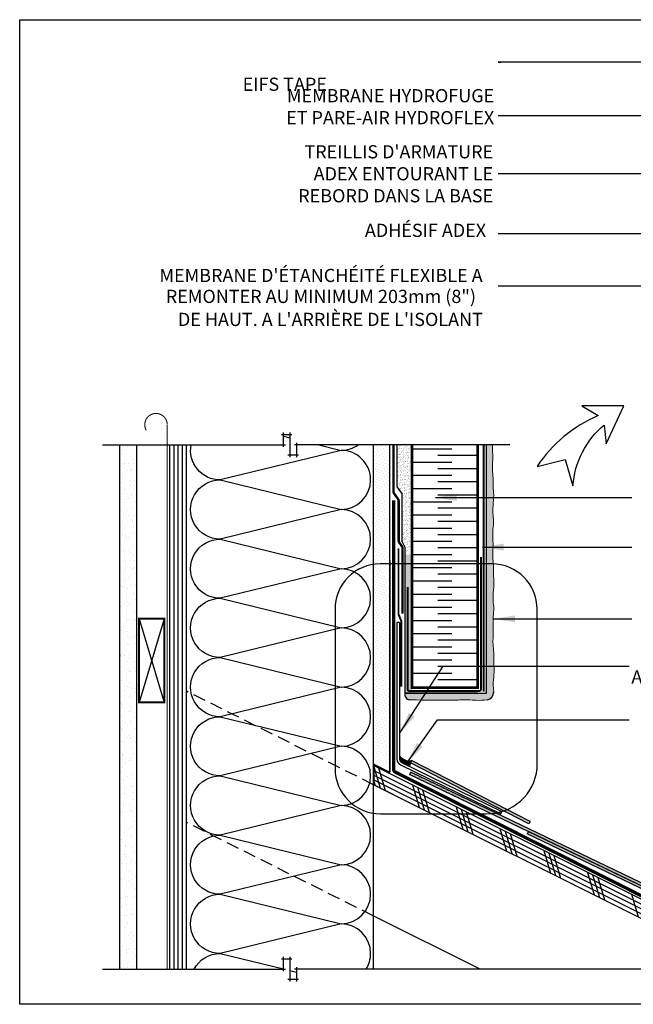
# Model space of a CAD drawing. Units: millimetres. Extents: x -15107 to 17487, y 665 to 33315.
# Drawn here: x 5851 to 6316, y 2004 to 2750 of the extents above; entities that cross this region are included whole.
import ezdxf

# ---------------------------------------------------------------- set-up
doc = ezdxf.new("R2010")
doc.units = ezdxf.units.MM
doc.header["$LTSCALE"] = 50
for name, pattern in [('ACAD_ISO03W100', [30, 12, -18]), ('ACAD_ISO10W100', [18, 12, -3, 0, -3]), ('ACAD_ISO12W100', [21, 12, -3, 0, -3, 0, -3]), ('HIDDEN', [9.524999999999999, 6.35, -3.175])]:
    doc.linetypes.add(name, pattern=pattern)
for name, color, linetype in [('Blanc .25', 7, 'Continuous'), ('Gris .08', 8, 'Continuous'), ('Rouge .15', 1, 'Continuous'), ('Trame 30%', 9, 'Continuous')]:
    doc.layers.add(name, color=color, linetype=linetype)
doc.styles.add('Stylus', font='stylu.ttf')
doc.dimstyles.new('LEADER 1_4', dxfattribs={"dimscale": 4, "dimtxt": 2, "dimasz": 4, "dimexe": 1.25, "dimexo": 0.625, "dimtad": 1, "dimtxsty": 'Stylus', "dimcen": 2.5, "dimclrd": 1, "dimclre": 1, "dimclrt": 7, "dimadec": 0, "dimazin": 0, "dimtfac": 1, "dimtmove": 0, "dimatfit": 3, "dimfxl": 0, "dimarcsym": 0})
pattern_1 = [(0, (-16500.70096481112, 523.3646289497979), (0.238125, 0.47625), [0, -0.47625])]
pattern_2 = [(45, (949.3421838879176, 7.810880407459081), (-0.7857724105935506, 2.357317231780653), [0, -2.2225])]

msp = doc.modelspace()

# ---------------------------------------------------------------- hatches: boundary and pattern name
at = {"layer": 'Gris .08'}
h = msp.add_hatch(dxfattribs=at)
h.set_pattern_fill('AR-SAND', color=256, scale=0.2, style=0)
h.set_pattern_definition([(37.50000000000001, (949.3421838879176, 7.810880407459081), (-0.3200062591968091, 9.788264746586847), [0, -7.721600000000001, 0, -8.636000000000001, 0, -8.255]), (7.499999999999999, (949.3421838879176, 7.810880407459081), (8.990465662760053, 14.33650201136709), [0, -4.1656, 0, -6.959600000000001, 0, -2.667]), (327.5, (943.0937838879172, 7.810880407459081), (15.81984740482916, 0.02874369357091524), [0, -2.54, 0, -9.144, 0, -11.938]), (317.5, (943.0937838879172, 7.810880407459081), (15.27112904944594, 4.458586465144326), [0, -1.27, 0, -5.9944, 0, -6.858000000000001])])
h.paths.add_polyline_path([(5939.335529408749, 2427.616413729076), (5926.335529408746, 2427.616413729076), (5926.33552940875, 2030.131302656227), (5939.33552940875, 2030.131302656227)])
h = msp.add_hatch(dxfattribs=at)
h.set_pattern_fill('DOTS', color=256, scale=0.3, style=0)
h.set_pattern_definition([(0, (949.6092907137363, 1205.149480565089), (0.238125, 0.47625), [0, -0.47625])])
h.paths.add_polyline_path([(6147.687848025934, 2188.302533093081), (6146.792475164039, 2186.522163984935, -0.0006925368885462534), (6146.793296084149, 2186.513361310926), (6217.190309590049, 2150.288402750196, 0.0172053957172373), (6219.643319635439, 2151.275621758931)])
h.paths.add_polyline_path([(6219.643319635439, 2151.275621758932, -0.01720539571723785), (6217.190309590049, 2150.288402750196), (6236.573410398156, 2140.314229293346), (6237.472131351086, 2142.101255781998)])
h = msp.add_hatch(dxfattribs=at)
h.set_pattern_fill('DOTS', color=256, scale=0.3, style=0)
h.set_pattern_definition([(0, (-16500.70096481112, 523.7312881380517), (0.238125, 0.47625), [0, -0.47625])])
h.paths.add_polyline_path([(6147.039405389668, 2179.556564940128), (6146.127226225622, 2177.775162344309), (6186.357999581073, 2158.470919598719, 0.01682682217055001), (6188.700835963916, 2159.565838889995)])
h = msp.add_hatch(dxfattribs=at)
h.set_pattern_fill('DOTS', color=256, scale=0.3, style=0)
h.set_pattern_definition(pattern_1)
h.paths.add_polyline_path([(6189.06909227352, 2159.389135620327, -0.01667640169494568), (6186.759355751518, 2158.278333767141), (6326.54794410295, 2091.202495608198), (6327.460123267007, 2092.983898204013)])
h = msp.add_hatch(dxfattribs=at)
h.set_pattern_fill('DOTS', color=256, scale=0.3, style=0)
h.set_pattern_definition(pattern_1)
h.paths.add_polyline_path([(6236.335064977918, 2134.490038256744), (6235.422912288032, 2132.708687362541), (6309.645238847989, 2097.042599662544), (6310.69571681865, 2098.757481047861)])
h = msp.add_hatch(dxfattribs=at)
h.set_pattern_fill('DOTS', color=256, scale=0.3, style=0)
h.set_pattern_definition(pattern_1)
h.paths.add_polyline_path([(6310.69571681865, 2098.757481047865), (6309.645238847993, 2097.042599662544), (6383.867565407953, 2061.376511962546), (6388.486769145883, 2061.376511962546)])
at = {"layer": 'Rouge .15'}
h = msp.add_hatch(dxfattribs=at)
h.set_pattern_fill('DOTS', color=256, scale=1.4, angle=45, style=0)
h.set_pattern_definition(pattern_2)
edge = h.paths.add_edge_path()
edge.add_line((6131.293471719651, 2427.616413729077), (6118.593471719647, 2427.616413729076))
edge.add_line((6118.593471719647, 2427.616413729076), (6118.593471719647, 2336.988805302474))
edge.add_arc((6123.792887518802, 2303.232110003319), 34.15477129439647, 89.9284245427234, 98.75623985047082, ccw=False)
edge.add_line((6123.83555458361, 2337.386854647279), (6131.293471719647, 2337.386854647279))
edge.add_line((6131.293471719647, 2337.386854647279), (6131.293471719651, 2427.616413729077))
h = msp.add_hatch(dxfattribs=at)
h.set_pattern_fill('AR-SAND', color=256, scale=0.05, angle=45, style=0)
h.set_pattern_definition([(82.50000000000001, (950.2291474274252, 1212.149480565089), (-1.786906743565246, 1.673767445615145), [0, -1.930399999999999, 0, -2.158999999999998, 0, -2.063749999999998]), (52.49999999999999, (950.2291474274252, 1212.149480565089), (-0.9450546386424505, 4.123664256723671), [0, -1.0414, 0, -1.7399, 0, -0.6667500000000001]), (12.5, (949.1245759245339, 1211.044909062197), (2.791499129162691, 2.801661559482861), [0, -0.635, 0, -2.286, 0, -2.9845]), (2.499999999999997, (949.1245759245339, 1211.044909062197), (1.911405545806999, 3.487753907812053), [0, -0.3175, 0, -1.4986, 0, -1.7145])])
h.paths.add_polyline_path([(6147.990735116102, 2427.616413729076), (6136.768217472739, 2427.616413729076), (6136.768217472739, 2395.610173622213), (6140.594924171663, 2390.195046238421), (6140.594924171663, 2354.244452351396), (6142.564566218168, 2350.192699565347), (6142.564566218168, 2344.386854647279), (6147.990735116103, 2344.386854647279)])
h = msp.add_hatch(dxfattribs=at)
h.set_pattern_fill('DOTS', color=256, scale=1.2, angle=45, style=0)
h.set_pattern_definition([(45, (0, 0), (-0.6735192090801863, 2.020557627240559), [0, -1.905])])
edge = h.paths.add_edge_path()
edge.add_spline(control_points=[(6209.640472078854, 2337.368470919505), (6209.618708976055, 2337.675064263859), (6209.448459950167, 2339.864386340084), (6209.132380941544, 2342.407859932991), (6209.136955469494, 2344.659351341339), (6209.14341664564, 2345.03532873865)], knot_values=[135.9608978912667, 135.9608978912667, 135.9608978912667, 135.9608978912667, 136.8775933101689, 142.5582856571707, 143.6961135328626, 143.6961135328626, 143.6961135328626, 143.6961135328626], degree=3, periodic=0)
edge.add_spline(control_points=[(6209.14341664564, 2345.03532873865), (6209.17362119945, 2346.79293900513), (6209.387358668197, 2349.228923967432), (6209.412106985869, 2351.676111119953), (6209.409270883631, 2352.352281210535)], knot_values=[143.6961135328626, 143.6961135328626, 143.6961135328626, 143.6961135328626, 149.0152044412709, 151.0440675811154, 151.0440675811154, 151.0440675811154, 151.0440675811154], degree=3, periodic=0)
edge.add_spline(control_points=[(6209.409270883631, 2352.352281210535), (6209.404280020921, 2353.542179108232), (6209.307891255083, 2356.829258627136), (6209.180140488012, 2360.111534124575), (6209.258062854411, 2362.204852025655)], knot_values=[151.0440675811154, 151.0440675811154, 151.0440675811154, 151.0440675811154, 154.6143822377943, 160.8949531287057, 160.8949531287057, 160.8949531287057, 160.8949531287057], degree=3, periodic=0)
edge.add_spline(control_points=[(6209.258062854411, 2362.204852025655), (6209.274504484233, 2362.646542385172), (6209.358576456018, 2364.224322004182), (6209.553803992863, 2365.802787537787), (6209.663267985806, 2366.937496282188)], knot_values=[160.8949531287057, 160.8949531287057, 160.8949531287057, 160.8949531287057, 162.2201544339403, 165.6284437492376, 165.6284437492376, 165.6284437492376, 165.6284437492376], degree=3, periodic=0)
edge.add_spline(control_points=[(6209.663267985806, 2366.937496282188), (6209.73900895257, 2367.722630598842), (6209.799857043226, 2368.50688152752), (6209.816416884209, 2369.289520025634)], knot_values=[165.6284437492376, 165.6284437492376, 165.6284437492376, 165.6284437492376, 167.9867272433342, 167.9867272433342, 167.9867272433342, 167.9867272433342], degree=3, periodic=0)
edge.add_spline(control_points=[(6209.816416884209, 2369.289520025634), (6209.822738610462, 2369.588292601165), (6209.822386998508, 2370.380214263081), (6209.765111276449, 2371.170197013799), (6209.717674955602, 2371.661924449353)], knot_values=[167.9867272433342, 167.9867272433342, 167.9867272433342, 167.9867272433342, 168.8870029581873, 170.3748614777199, 170.3748614777199, 170.3748614777199, 170.3748614777199], degree=3, periodic=0)
edge.add_spline(control_points=[(6209.717674955602, 2371.661924449353), (6209.599362324238, 2372.888359505324), (6209.40794183803, 2374.112003620573), (6209.30388961052, 2375.337572615739)], knot_values=[170.3748614777199, 170.3748614777199, 170.3748614777199, 170.3748614777199, 174.0857828433815, 174.0857828433815, 174.0857828433815, 174.0857828433815], degree=3, periodic=0)
edge.add_spline(control_points=[(6209.30388961052, 2375.337572615739), (6209.299482979455, 2375.38947568918), (6209.21129919679, 2376.466507738383), (6209.195828224783, 2377.545180378367), (6209.222115421704, 2378.573638853113)], knot_values=[174.0857828433815, 174.0857828433815, 174.0857828433815, 174.0857828433815, 174.2429410490303, 177.3467297418892, 177.3467297418892, 177.3467297418892, 177.3467297418892], degree=3, periodic=0)
edge.add_spline(control_points=[(6209.222115421704, 2378.573638853113), (6209.255716663667, 2379.88825152047), (6209.356327807935, 2381.205758500348), (6209.472027880205, 2382.526755346164)], knot_values=[177.3467297418892, 177.3467297418892, 177.3467297418892, 177.3467297418892, 181.3141042471575, 181.3141042471575, 181.3141042471575, 181.3141042471575], degree=3, periodic=0)
edge.add_spline(control_points=[(6209.472027880205, 2382.526755346164), (6209.507212218121, 2382.928469869733), (6209.743256275731, 2385.522763426354), (6209.976604027281, 2388.13119271772), (6209.918367163787, 2390.315076081025)], knot_values=[181.3141042471575, 181.3141042471575, 181.3141042471575, 181.3141042471575, 182.5205809804289, 189.0993400238944, 189.0993400238944, 189.0993400238944, 189.0993400238944], degree=3, periodic=0)
edge.add_spline(control_points=[(6209.918367163787, 2390.315076081025), (6209.907840818531, 2390.709814205713), (6209.847595052317, 2391.967885111046), (6209.68704267779, 2393.217360216175), (6209.582887106532, 2394.074548553117)], knot_values=[189.0993400238944, 189.0993400238944, 189.0993400238944, 189.0993400238944, 190.2884543562911, 192.8955532655271, 192.8955532655271, 192.8955532655271, 192.8955532655271], degree=3, periodic=0)
edge.add_spline(control_points=[(6209.582887106532, 2394.074548553117), (6209.660657652833, 2398.666522746896), (6209.543030923084, 2403.462643752563), (6208.694838639462, 2410.288008981662), (6209.281407588603, 2416.163900912443), (6209.120580601018, 2422.044174413212), (6208.978447322779, 2425.763065312316), (6209.017103185211, 2427.616413729076)], knot_values=[128.2578936412018, 128.2578936412018, 128.2578936412018, 128.2578936412018, 136.8775933101689, 142.5582856571707, 149.0152044412709, 154.6143822377943, 160.1752828221843, 160.1752828221843, 160.1752828221843, 160.1752828221843], degree=3, periodic=0)
edge.add_line((6209.017103185211, 2427.616413729076), (6204.398997178236, 2427.616413729076))
edge.add_line((6204.398997178236, 2427.616413729076), (6204.398997178235, 2337.386854647279))
edge.add_line((6204.398997178235, 2337.386854647279), (6208.515964173939, 2337.386854647279))
edge.add_arc((6208.515964173939, 2302.985344647277), 34.40151000000196, 88.12679628853272, 90, ccw=False)
edge = h.paths.add_edge_path()
edge.add_spline(control_points=[(6209.803078909416, 2327.94340921415), (6209.872578645101, 2332.047032088415), (6209.823347731881, 2334.792162817711), (6209.640472078854, 2337.368470919505)], knot_values=[128.2578936412018, 128.2578936412018, 128.2578936412018, 128.2578936412018, 135.9608978912667, 135.9608978912667, 135.9608978912667, 135.9608978912667], degree=3, periodic=0)
edge.add_arc((6208.51596417394, 2302.985344647277), 34.40151000000198, 88.12679628853421, 90)
edge.add_line((6208.51596417394, 2337.386854647279), (6204.398997178235, 2337.386854647279))
edge.add_line((6204.398997178235, 2337.386854647279), (6204.398997178233, 2260.005273572926))
edge.add_line((6204.398997178233, 2260.005273572926), (6210.174161988265, 2260.005273572926))
edge.add_spline(control_points=[(6210.174161988265, 2260.005273572926), (6210.113516555728, 2260.60877681524), (6210.03741961153, 2261.21074616736), (6209.964329436695, 2261.812269875183)], knot_values=[191.0660465690884, 191.0660465690884, 191.0660465690884, 191.0660465690884, 192.8955532655271, 192.8955532655271, 192.8955532655271, 192.8955532655271], degree=3, periodic=0)
edge.add_spline(control_points=[(6209.964329436699, 2261.812269875183), (6210.101041258601, 2266.404244068962), (6209.983414528852, 2271.200365074629), (6209.135222245231, 2278.025730303728), (6209.721791194371, 2283.901622234509), (6209.542296408964, 2290.464441360872), (6209.276079045264, 2297.084341122478), (6210.402945903182, 2303.631786632599), (6209.132318202884, 2310.320369587011), (6209.787930655287, 2317.416734018547), (6210.346020800092, 2323.671431253573), (6209.907234480675, 2327.086220877208), (6209.803078909416, 2327.94340921415)], knot_values=[128.2578936412018, 128.2578936412018, 128.2578936412018, 128.2578936412018, 136.8775933101689, 142.5582856571707, 149.0152044412709, 154.6143822377943, 162.2201544339403, 168.8870029581873, 174.2429410490303, 182.5205809804289, 190.2884543562911, 192.8955532655271, 192.8955532655271, 192.8955532655271, 192.8955532655271], degree=3, periodic=0)
edge = h.paths.add_edge_path()
edge.add_spline(control_points=[(6209.698807905939, 2242.921820594189), (6209.689467746464, 2243.024871865257), (6209.623484713245, 2243.800321945601), (6209.595200193422, 2244.576622602797), (6209.592001833819, 2245.250466708716)], knot_values=[173.9308715104655, 173.9308715104655, 173.9308715104655, 173.9308715104655, 174.2429410490303, 176.2788838390586, 176.2788838390586, 176.2788838390586, 176.2788838390586], degree=3, periodic=0)
edge.add_spline(control_points=[(6209.592001833819, 2245.250466708716), (6209.587609630735, 2246.175834874817), (6209.62343709075, 2247.10256084128), (6209.681312524137, 2248.03085304433)], knot_values=[176.2788838390586, 176.2788838390586, 176.2788838390586, 176.2788838390586, 179.0747777696398, 179.0747777696398, 179.0747777696398, 179.0747777696398], degree=3, periodic=0)
edge.add_spline(control_points=[(6209.681312524137, 2248.03085304433), (6209.725469394751, 2248.739106551952), (6209.782460699878, 2249.448271787858), (6209.844215810089, 2250.158441325251)], knot_values=[179.0747777696398, 179.0747777696398, 179.0747777696398, 179.0747777696398, 181.2079441118379, 181.2079441118379, 181.2079441118379, 181.2079441118379], degree=3, periodic=0)
edge.add_spline(control_points=[(6209.844215810089, 2250.158441325251), (6209.882216613347, 2250.595441806316), (6209.976128173417, 2251.627359809402), (6210.069613069616, 2252.661514653261), (6210.118275081146, 2253.257476412316)], knot_values=[181.2079441118379, 181.2079441118379, 181.2079441118379, 181.2079441118379, 182.5205809804289, 184.3048650004197, 184.3048650004197, 184.3048650004197, 184.3048650004197], degree=3, periodic=0)
edge.add_spline(control_points=[(6210.118275081146, 2253.257476412316), (6210.191503019296, 2254.154296117444), (6210.252957560042, 2255.051423266793), (6210.285404399501, 2255.94679026306)], knot_values=[184.3048650004197, 184.3048650004197, 184.3048650004197, 184.3048650004197, 186.9899048446011, 186.9899048446011, 186.9899048446011, 186.9899048446011], degree=3, periodic=0)
edge.add_spline(control_points=[(6210.285404399501, 2255.94679026306), (6210.314924904337, 2256.761405374535), (6210.320434087002, 2257.574563507316), (6210.288952748623, 2258.38470754852)], knot_values=[186.9899048446011, 186.9899048446011, 186.9899048446011, 186.9899048446011, 189.4327847375411, 189.4327847375411, 189.4327847375411, 189.4327847375411], degree=3, periodic=0)
edge.add_spline(control_points=[(6210.288952748623, 2258.38470754852), (6210.277925753441, 2258.668477391185), (6210.24821534719, 2259.209418037007), (6210.199938016402, 2259.748767585529), (6210.174161988265, 2260.005273572926)], knot_values=[189.4327847375411, 189.4327847375411, 189.4327847375411, 189.4327847375411, 190.2884543562911, 191.0660465690884, 191.0660465690884, 191.0660465690884, 191.0660465690884], degree=3, periodic=0)
edge.add_line((6210.174161988265, 2260.005273572926), (6204.398997178233, 2260.005273572926))
edge.add_line((6204.398997178233, 2260.005273572926), (6204.398997178233, 2239.34623779621))
edge.add_line((6204.398997178233, 2239.34623779621), (6142.564385027459, 2239.34623779621))
edge.add_arc((6146.412909295102, 2238.361345106174), 3.972549892640767, 165.6452676565743, 271.4983994452439)
edge.add_spline(control_points=[(6146.084319565609, 2234.402408198467), (6162.267106284883, 2233.918512491139), (6166.310008791913, 2234.1656448831), (6171.589114674284, 2234.123097824998), (6178.151933800648, 2233.943603039592), (6190.619986558669, 2234.671286988636), (6197.387784974432, 2233.694634038467), (6202.123753200548, 2234.098363096365), (6204.9360260728, 2234.326387135134)], knot_values=[128.4338795051421, 128.4338795051421, 128.4338795051421, 128.4338795051421, 132.8912341407121, 140.4970063368582, 146.0961841333816, 152.5531029174817, 158.2337952644835, 166.6775090695103, 166.6775090695103, 166.6775090695103, 166.6775090695103], degree=3, periodic=0)
edge.add_arc((6203.579308967855, 2240.599961853685), 6.418599617680958, 282.2028115154747, 357.9093827437041)
edge.add_spline(control_points=[(6209.993636244607, 2240.365810964588), (6209.892332331185, 2241.218036042377), (6209.77605793449, 2242.069510346874), (6209.698807905939, 2242.921820594189)], knot_values=[171.3498255627546, 171.3498255627546, 171.3498255627546, 171.3498255627546, 173.9308715104655, 173.9308715104655, 173.9308715104655, 173.9308715104655], degree=3, periodic=0)
h = msp.add_hatch(dxfattribs=at)
h.set_pattern_fill('AR-SAND', color=256, scale=0.05, angle=45, style=0)
h.set_pattern_definition([(82.50000000000001, (-16440.10164807281, 499.1194196434808), (-1.786906743565246, 1.673767445615145), [0, -1.930399999999998, 0, -2.158999999999995, 0, -2.063749999999995]), (52.49999999999999, (-16440.10164807281, 499.1194196434808), (-0.9450546386424505, 4.123664256723671), [0, -1.0414, 0, -1.7399, 0, -0.6667500000000001]), (12.5, (-16441.2062195757, 498.014848140589), (2.791499129162691, 2.801661559482861), [0, -0.635, 0, -2.286, 0, -2.9845]), (2.499999999999997, (-16441.2062195757, 498.014848140589), (1.911405545806999, 3.487753907812053), [0, -0.3175, 0, -1.4986, 0, -1.7145])])
h.paths.add_polyline_path([(6142.564566218167, 2344.386854647279), (6142.564566218168, 2239.346945538263), (6147.990735116102, 2239.346945538264), (6147.990735116102, 2344.386854647279)])
h = msp.add_hatch(dxfattribs=at)
h.set_pattern_fill('DOTS', color=256, scale=1.4, angle=45, style=0)
h.set_pattern_definition(pattern_2)
h.paths.add_polyline_path([(6131.293471719646, 2337.386854647278), (6123.750220453971, 2337.386854647279, 0.03791214547200471), (6118.593471719647, 2336.988805302474), (6118.593471719647, 2185.854102528784), (6131.293471719648, 2179.504102528787)])
at = {"layer": 'Trame 30%'}
h = msp.add_hatch(color=256, dxfattribs=at)
h.dxf.hatch_style = 2
edge = h.paths.add_edge_path()
edge.add_line((6140.134843694473, 2186.91836437146), (6145.965702893261, 2184.062559250936))
edge.add_arc((6143.615195766183, 2186.22141752566), 3.191481286924361, 317.4336165360222, 365.2495572406174)
edge.add_line((6146.793290814531, 2186.513418670281), (6147.687848025934, 2188.30253309309))
edge.add_arc((6146.159671533446, 2197.959004906025), 9.776644172015201, 218.5107166042308, 278.99271602587334, ccw=False)
edge.add_line((6138.509528536696, 2191.871469822309), (6138.509528536696, 2189.39771968374))
edge.add_arc((6141.492053201161, 2189.580475450951), 2.988118646337611, 183.506444866829, 242.9863978582714)

# ---------------------------------------------------------------- linework, layer by layer
at = {"layer": 'Blanc .25'}
for p, q in [((6427.709191578583, 2030.131302656228), (6119.403153552606, 2184.284321669212)), ((6119.403153552621, 2169.749879815465), (6119.403153552606, 2184.284321669212)), ((6398.640307871095, 2030.131302656228), (6119.403153552621, 2169.749879815465))]:
    msp.add_line(p, q, dxfattribs=at)
at = {"layer": 'Blanc .25', "linetype": 'ACAD_ISO10W100', "ltscale": 0.02, "const_width": 0.7999999999999998}
msp.add_lwpolyline([(5962.405830036083, 2442.938297663072, 1.302139933844338), (5946.480153441587, 2438.684761919222)], format="xyb", dxfattribs=at)
at = {"layer": 'Blanc .25', "linetype": 'ACAD_ISO10W100', "ltscale": 0.02, "const_width": 0.8}
msp.add_lwpolyline([(5962.409742649049, 2030.131302656227), (5962.403705948596, 2442.747939802508)], dxfattribs=at)
at = {"layer": 'Blanc .25', "linetype": 'ACAD_ISO03W100', "ltscale": 0.004, "const_width": 1.8}
msp.add_lwpolyline([(6134.030844596197, 2427.616413729076), (6134.030844596197, 2391.97894005612, 0.1550212721701535), (6134.397515005388, 2390.824715447221), (6137.49088088593, 2386.447329980885, -0.1550212721701509), (6137.857551295121, 2385.293105371985), (6137.857551295122, 2354.879806001569, 0.155021272170156), (6138.224221704314, 2353.725581392669), (6140.35413200264, 2350.711570524072, -0.1550212721701275), (6140.720802411831, 2349.557345915173), (6140.720802411831, 2299.734285054961)], format="xyb", dxfattribs=at)
at = {"layer": 'Blanc .25'}
for points, const_width in [([(6197.765502672001, 2319.805426255892), (6197.765502672001, 2319.805426255892), (6197.765502672001, 2243.605426255892), (6147.990735116102, 2243.605426255892), (6147.990735116102, 2427.616413729076)], 1.8), ([(6197.765502672001, 2427.616413729076), (6197.765502672001, 2319.805426255892)], 1.8), ([(6140.007477125632, 2244.424613660843), (6140.007477125632, 2293.703615597768), (6137.739050810717, 2299.179760487064), (6137.739050810717, 2349.179760487064)], 1.5)]:
    msp.add_lwpolyline(points, dxfattribs=dict(at, const_width=const_width))
at = {"layer": 'Blanc .25', "linetype": 'ACAD_ISO12W100', "ltscale": 0.01, "const_width": 1.5}
msp.add_lwpolyline([(6202.316857250014, 2240.489541148534), (6202.316857250014, 2427.616413729076)], dxfattribs=at)
at = {"layer": 'Blanc .25', "linetype": 'Continuous', "ltscale": 0.375, "const_width": 2.5}
msp.add_lwpolyline([(6134.063517779, 2385.497179506034), (6134.063517778989, 2246.799514109422), (6134.063517778989, 2181.481006292298, 0.2838895742528653), (6135.167836250465, 2179.692779628964), (6432.679082590604, 2030.131302656229)], format="xyb", dxfattribs=at)
at = {"layer": 'Blanc .25', "linetype": 'ACAD_ISO12W100', "ltscale": 0.01, "const_width": 1.5}
msp.add_lwpolyline([(6200.190493701069, 2342.608134562935), (6200.190493701069, 2242.15432983089, -0.4142135623730904), (6199.190493701069, 2241.15432983089), (6145.702547024031, 2241.15432983089, -0.4142135623730904), (6144.702547024031, 2242.15432983089), (6144.702547024031, 2319.805426255892)], format="xyb", dxfattribs=at)
at = {"layer": 'Blanc .25', "const_width": 1.5}
msp.add_lwpolyline([(5941.088681307021, 2232.40357050433), (5941.088681306781, 2295.881285477369), (5960.088681306996, 2295.881285477369), (5960.088681307021, 2232.40357050433)], close=True, dxfattribs=at)
at = {"layer": 'Blanc .25', "linetype": 'Continuous'}
for centre, radius, start, end in [((6146.412909295102, 2238.361345106174), 3.972549892640685, 165.6347307379152, 265.2553549439302), ((6203.579308967856, 2240.599961853685), 6.418599617680881, 282.2028115154787, 357.9093827436792)]:
    msp.add_arc(centre, radius, start, end, dxfattribs=at)
at = {"layer": 'Blanc .25', "linetype": 'Continuous', "lineweight": 5}
for points, knots in [([(6209.582887106532, 2394.074548553117), (6209.660657652833, 2398.666522746896), (6209.543030923084, 2403.462643752563), (6208.694838639462, 2410.288008981662), (6209.281407588603, 2416.163900912443), (6209.120580601018, 2422.044174413212), (6208.978447322779, 2425.763065312316), (6209.017103185211, 2427.616413729076)], [128.2578936412018, 128.2578936412018, 128.2578936412018, 128.2578936412018, 136.8775933101689, 142.5582856571707, 149.0152044412709, 154.6143822377943, 160.1752828221843, 160.1752828221843, 160.1752828221843, 160.1752828221843]), ([(6209.803078909416, 2327.94340921415), (6209.880849455717, 2332.535383407929), (6209.763222725968, 2337.331504413596), (6208.915030442347, 2344.156869642695), (6209.501599391487, 2350.032761573476), (6209.32210460608, 2356.595580699839), (6209.05588724238, 2363.215480461445), (6210.182754100298, 2369.762925971566), (6208.9121264, 2376.451508925978), (6209.567738852403, 2383.547873357514), (6210.125828997207, 2389.80257059254), (6209.68704267779, 2393.217360216175), (6209.582887106532, 2394.074548553117)], [128.2578936412018, 128.2578936412018, 128.2578936412018, 128.2578936412018, 136.8775933101689, 142.5582856571707, 149.0152044412709, 154.6143822377943, 162.2201544339403, 168.8870029581873, 174.2429410490303, 182.5205809804289, 190.2884543562911, 192.8955532655271, 192.8955532655271, 192.8955532655271, 192.8955532655271]), ([(6209.964329436699, 2261.812269875183), (6210.101041258601, 2266.404244068962), (6209.983414528852, 2271.200365074629), (6209.135222245231, 2278.025730303728), (6209.721791194371, 2283.901622234509), (6209.542296408964, 2290.464441360872), (6209.276079045264, 2297.084341122478), (6210.402945903182, 2303.631786632599), (6209.132318202884, 2310.320369587011), (6209.787930655287, 2317.416734018547), (6210.346020800092, 2323.671431253573), (6209.907234480675, 2327.086220877208), (6209.803078909416, 2327.94340921415)], [128.2578936412018, 128.2578936412018, 128.2578936412018, 128.2578936412018, 136.8775933101689, 142.5582856571707, 149.0152044412709, 154.6143822377943, 162.2201544339403, 168.8870029581873, 174.2429410490303, 182.5205809804289, 190.2884543562911, 192.8955532655271, 192.8955532655271, 192.8955532655271, 192.8955532655271]), ([(6209.993636244607, 2240.365810964588), (6209.880083860543, 2241.321077015753), (6209.369014882742, 2245.005861158122), (6209.949181182566, 2251.28559467958), (6210.50727132737, 2257.540291914606), (6210.068485007953, 2260.955081538241), (6209.964329436695, 2261.812269875183)], [171.3498255627546, 171.3498255627546, 171.3498255627546, 171.3498255627546, 174.2429410490303, 182.5205809804289, 190.2884543562911, 192.8955532655271, 192.8955532655271, 192.8955532655271, 192.8955532655271]), ([(6204.9360260728, 2234.326387135134), (6202.123753200548, 2234.098363096365), (6197.387784974432, 2233.694634038467), (6190.619986558669, 2234.671286988636), (6178.151933800648, 2233.943603039592), (6171.589114674284, 2234.123097824998), (6166.310008791913, 2234.1656448831), (6162.267106284883, 2233.918512491139), (6146.084319565609, 2234.402408198467)], [128.4338795051421, 128.4338795051421, 128.4338795051421, 128.4338795051421, 136.8775933101689, 142.5582856571707, 149.0152044412709, 154.6143822377943, 162.2201544339403, 166.6775090695103, 166.6775090695103, 166.6775090695103, 166.6775090695103])]:
    msp.add_open_spline(points, degree=3, knots=knots, dxfattribs=at)
at = {"layer": 'Defpoints'}
msp.add_lwpolyline([(5850.519605935687, 2749.94259164289), (6596.891468812369, 2749.94259164289), (6596.891468812369, 2003.570728766208), (5850.519605935687, 2003.570728766208)], close=True, dxfattribs=at)
at = {"layer": 'Gris .08'}
for p, q in [((6048.996999185944, 2435.484777775495), (6056.935346717321, 2435.484777775495)), ((6050.496999185944, 2426.116413729076), (6050.496999185944, 2436.984777775495)), ((6055.435346717321, 2436.984777775495), (6055.435346717321, 2418.248049682657)), ((5913.335529408745, 2427.616413729076), (6051.996999185952, 2427.616413729076)), ((5967.550032232875, 2030.131302656227), (5967.550032232875, 2427.616413729076)), ((5970.725032232878, 2030.131302656227), (5970.725032232873, 2427.616413729076)), ((5973.900032232876, 2030.131302656227), (5973.900032232876, 2427.616413729076)), ((6222.142503500764, 2427.616413729076), (6058.873694248695, 2427.616413729076)), ((6060.373694248698, 2429.116413729076), (6060.373694248698, 2418.248049682657)), ((6136.768217472739, 2395.610173622213), (6136.768217472739, 2427.616413729077)), ((6061.877932006825, 2419.748049682657), (6053.939584475448, 2419.748049682657)), ((6147.990735116102, 2424.574191013745), (6178.222393066051, 2424.574191013744)), ((6197.812135738159, 2419.574191013745), (6167.533844722053, 2419.574191013744)), ((6147.990735116102, 2414.574191013746), (6178.222393066051, 2414.574191013745)), ((6147.990735116102, 2404.574191013747), (6178.222393066051, 2404.574191013746)), ((6197.812135738159, 2409.574191013746), (6167.533844722053, 2409.574191013746)), ((6197.812135738159, 2399.574191013747), (6167.533844722053, 2399.574191013746)), ((6136.768217472739, 2395.610173622213), (6140.594924171663, 2390.195046238422)), ((6140.594924171663, 2354.244452351396), (6140.594924171663, 2390.195046238422)), ((6147.990735116102, 2394.574191013748), (6178.222393066051, 2394.574191013746)), ((6197.812135738159, 2389.574191013748), (6167.533844722053, 2389.574191013747)), ((6147.990735116102, 2384.574191013748), (6178.222393066051, 2384.574191013747)), ((6147.990735116102, 2374.574191013748), (6178.222393066051, 2374.574191013748)), ((6197.812135738159, 2379.574191013748), (6167.533844722053, 2379.574191013748)), ((6197.812135738159, 2369.574191013748), (6167.533844722053, 2369.574191013748)), ((6147.990735116102, 2364.574191013749), (6178.222393066051, 2364.574191013748)), ((6197.812135738159, 2359.574191013749), (6167.533844722053, 2359.574191013748)), ((6140.594924171663, 2354.244452351396), (6142.564566218168, 2350.192699565347)), ((6147.990735116102, 2354.574191013749), (6178.222393066051, 2354.574191013748)), ((6142.564566218168, 2350.192699565347), (6142.564566218168, 2299.734285054961)), ((6147.990735116102, 2344.574191013749), (6178.222393066051, 2344.574191013749)), ((6197.812135738159, 2349.574191013749), (6167.533844722053, 2349.574191013749)), ((6197.812135738159, 2339.574191013749), (6167.533844722053, 2339.574191013749)), ((6147.990735116102, 2334.574191013749), (6178.222393066051, 2334.574191013749)), ((6197.812135738159, 2329.57419101375), (6167.533844722053, 2329.574191013749)), ((6147.990735116102, 2324.57419101375), (6178.222393066051, 2324.574191013749)), ((6147.990735116102, 2314.574191013751), (6178.222393066051, 2314.574191013749)), ((6197.812135738159, 2319.57419101375), (6167.533844722053, 2319.574191013749)), ((6197.812135738159, 2309.574191013751), (6167.533844722053, 2309.57419101375)), ((6142.564566218168, 2299.734285054961), (6142.564566218168, 2239.346945538264)), ((6147.990735116102, 2304.574191013752), (6178.222393066052, 2304.57419101375)), ((6197.81213573816, 2299.574191013751), (6167.533844722054, 2299.574191013751)), ((5960.088681307237, 2295.88128547722), (5941.088681307021, 2232.40357050433)), ((5941.088681307021, 2295.881285477365), (5960.088681307019, 2232.403570504242)), ((6147.990735116102, 2294.574191013751), (6178.222393066052, 2294.574191013751)), ((6147.990735116102, 2284.574191013751), (6178.222393066053, 2284.574191013751)), ((6197.81213573816, 2289.574191013752), (6167.533844722054, 2289.574191013751)), ((6197.812135738161, 2279.574191013752), (6167.533844722055, 2279.574191013751)), ((6147.990735116102, 2274.574191013752), (6178.222393066053, 2274.574191013752)), ((6197.812135738161, 2269.574191013753), (6167.533844722055, 2269.574191013752)), ((6147.990735116102, 2264.574191013754), (6178.222393066053, 2264.574191013752)), ((6147.990735116102, 2254.574191013753), (6178.222393066051, 2254.574191013753)), ((6197.812135738161, 2259.574191013753), (6167.533844722055, 2259.574191013753)), ((6197.812135738159, 2249.574191013754), (6167.533844722053, 2249.574191013753)), ((6147.687848025934, 2188.302533093081), (6146.789127073012, 2186.515506604429)), ((6237.472131351086, 2142.101255781997), (6147.687848025934, 2188.302533093081)), ((6118.593471719647, 2185.854102528784), (6118.593471719647, 2170.154720731952)), ((6124.174660467478, 2167.36412635804), (6119.403153552608, 2183.412771860169)), ((6128.010059015211, 2165.446427084175), (6122.934179795627, 2182.518808547708)), ((6147.039405389668, 2179.556564940127), (6146.127226225618, 2177.775162344311)), ((6236.573410398157, 2140.314229293345), (6146.789127073008, 2186.51550660443)), ((6327.460123267004, 2092.983898204014), (6147.039405389668, 2179.556564940127)), ((6120.339261919738, 2169.281825631911), (6119.403153552619, 2172.430363736019)), ((6326.54794410295, 2091.202495608198), (6146.127226225618, 2177.775162344311)), ((6133.590771178418, 2162.656071002567), (6118.593471719646, 2170.154720731953)), ((6118.593471719646, 2170.154720731953), (6118.593471719646, 2070.649695733213)), ((6153.56072789458, 2152.671092644488), (6148.484848675017, 2169.743474108011)), ((6157.396126442321, 2150.753393370616), (6152.32024722275, 2167.825774834143)), ((6161.231524990054, 2148.835694096751), (6156.155645770469, 2165.908075560285)), ((6186.782193869422, 2136.060359657065), (6181.706314649859, 2153.132741120589)), ((6190.617592417163, 2134.142660383195), (6185.541713197593, 2151.215041846721)), ((6194.452990964896, 2132.224961109329), (6189.377111745312, 2149.297342572863)), ((6237.472131351086, 2142.101255781997), (6236.573410398157, 2140.314229293345)), ((6220.003659844265, 2119.449626669644), (6214.927780624702, 2136.522008133168)), ((6223.839058392005, 2117.531927395773), (6218.763179172435, 2134.6043088593)), ((6227.674456939739, 2115.614228121908), (6222.598577720154, 2132.686609585442)), ((6236.335064977921, 2134.490038256743), (6235.422912288032, 2132.70868736254)), ((6383.867565407953, 2061.376511962546), (6235.422912288032, 2132.70868736254)), ((6416.666821872587, 2047.835138651791), (6236.335064977921, 2134.490038256743)), ((6253.225125819107, 2102.838893682223), (6248.149246599544, 2119.911275145747)), ((6257.060524366848, 2100.921194408352), (6251.984645147278, 2117.993575871879)), ((6260.895922914581, 2099.003495134487), (6255.820043694996, 2116.075876598021)), ((6286.44659179395, 2086.228160694802), (6281.370712574387, 2103.300542158326)), ((6290.28199034169, 2084.310461420931), (6285.20611112212, 2101.382842884458)), ((6294.117388889424, 2082.392762147066), (6289.041509669839, 2099.4651436106)), ((6319.668057768792, 2069.617427707381), (6314.592178549229, 2086.689809170904)), ((6199.630257873614, 2030.131302656228), (6118.593471719647, 2070.649695733212)), ((6118.593471719647, 2070.649695733212), (6118.593471719647, 2030.131302656227)), ((6048.996999185944, 2037.999666702646), (6056.935346717321, 2037.999666702646)), ((6050.496999185944, 2028.631302656227), (6050.496999185944, 2039.499666702646)), ((6055.435346717321, 2039.499666702646), (6055.435346717321, 2020.762938609809)), ((6060.373694248698, 2031.631302656227), (6060.373694248698, 2020.762938609809)), ((5913.335529408751, 2030.131302656227), (6051.996999185952, 2030.131302656227)), ((6462.216664867233, 2030.131302656229), (6058.873694248695, 2030.131302656227)), ((6061.877932006825, 2022.262938609809), (6053.939584475448, 2022.262938609809))]:
    msp.add_line(p, q, dxfattribs=at)
at = {"layer": 'Gris .08', "linetype": 'HIDDEN', "ltscale": 0.03}
for p, q in [((6118.866522817031, 2170.01819518326), (5977.085520179854, 2240.908696501849)), ((6118.593471719647, 2070.649695733212), (5977.085520179855, 2141.40367150311))]:
    msp.add_line(p, q, dxfattribs=at)
at = {"layer": 'Gris .08'}
for points in [[(6050.496999185944, 2434.176923661731), (6055.435346717321, 2432.967978281008)], [(6055.435346717321, 2029.162084583766), (6060.373694248698, 2027.953139203043)]]:
    msp.add_lwpolyline(points, dxfattribs=at)
for points in [[(6116.615060519696, 2401.048976192215, 0.414213562373107), (6094.181386329306, 2423.482650382837), (6002.543433674531, 2401.048976192792, -0.4695964932949642), (5980.493904466809, 2427.616413729076, -0.4695964932949642)], [(6077.295627599675, 2427.616413729076), (6094.181386329306, 2423.482650382837, 0.1554337290426631), (6107.15763389092, 2427.616413729076)], [(6116.615060519483, 2356.181627811197, 0.414213562373095), (6094.181386329094, 2378.615302001819), (6002.543433674318, 2356.181627811773, -0.9999999999999999), (6002.543433674531, 2401.048976192786), (6094.181386329094, 2378.615302001819, 0.4142135623730908), (6116.615060519696, 2401.048976192215, 0.4142135623730908)], [(6116.615060519483, 2311.314279430185, 0.414213562373095), (6094.181386329094, 2333.747953620807), (6002.543433674318, 2311.314279430761, -0.9999999999999999), (6002.543433674531, 2356.181627811773), (6094.181386329094, 2333.747953620807, 0.4142135623730908), (6116.615060519696, 2356.181627811203, 0.4142135623730908)], [(6116.615060519483, 2266.447028766937, 0.414213562373095), (6094.181386329094, 2288.880702957559), (6002.543433674318, 2266.447028767514, -0.9999999999999999), (6002.543433674531, 2311.314377148526), (6094.181386329094, 2288.880702957559, 0.4142135623730908), (6116.615060519696, 2311.314377147956, 0.4142135623730908)], [(6116.615060519483, 2221.579680385925, 0.414213562373095), (6094.181386329094, 2244.013354576547), (6002.543433674318, 2221.579680386501, -0.9999999999999999), (6002.543433674531, 2266.447028767513), (6094.181386329094, 2244.013354576547, 0.4142135623730908), (6116.615060519696, 2266.447028766944, 0.4142135623730908)], [(6116.615060518809, 2176.712476019229, 0.414213562373095), (6094.181386328419, 2199.14615020985), (6002.543433673643, 2176.712476019805, -0.9999999999999999), (6002.543433673856, 2221.579824400817), (6094.181386328419, 2199.14615020985, 0.4142135623730908), (6116.615060519021, 2221.579824400247, 0.4142135623730908)], [(6116.615060518809, 2131.845127638216, 0.414213562373095), (6094.181386328419, 2154.278801828838), (6002.543433673643, 2131.845127638792, -0.9999999999999999), (6002.543433673856, 2176.712476019804), (6094.181386328419, 2154.278801828838, 0.4142135623730908), (6116.615060519021, 2176.712476019235, 0.4142135623730908)], [(6116.615060518596, 2086.97777925721, 0.414213562373095), (6094.181386328206, 2109.411453447832), (6002.543433673431, 2086.977779257787, -0.9999999999999999), (6002.543433673643, 2131.845127638799), (6094.181386328206, 2109.411453447832, 0.4142135623730908), (6116.615060518809, 2131.845127638229, 0.4142135623730908)], [(6116.615060518596, 2042.110430876198, 0.414213562373095), (6094.181386328206, 2064.54410506682), (6002.543433673431, 2042.110430876774, -0.9999999999999999), (6002.543433673643, 2086.977779257786), (6094.181386328206, 2064.54410506682, 0.4142135623730908), (6116.615060518809, 2086.977779257216, 0.4142135623730908)], [(5982.694700558839, 2030.131302656227, -0.2783761167679303), (6002.543433673431, 2042.110430876884), (6050.496999185944, 2030.371029964489)], [(6113.148996213628, 2030.131302656227, 0.1417635362943728), (6116.615060518596, 2042.110430876314)]]:
    msp.add_lwpolyline(points, format="xyb", dxfattribs=at)
for centre, radius, start, end in [((6146.15967153345, 2197.959004906018), 9.776644172015697, 218.5107166042701, 278.9927160259158), ((6143.615195766187, 2186.22141752566), 3.191481286923788, 317.433616536048, 5.249557240636367)]:
    msp.add_arc(centre, radius, start, end, dxfattribs=at)
at = {"layer": 'Rouge .15'}
for p, q in [((5926.335529408751, 2030.131302656227), (5926.335529408746, 2427.616413729076)), ((5939.33552940875, 2030.131302656227), (5939.335529408749, 2427.616413729076)), ((5964.375032232876, 2030.131302656227), (5964.375032232876, 2427.616413729076)), ((5977.085520179854, 2030.131302656227), (5977.085520179855, 2427.616413729076)), ((6118.593471719648, 2427.616413729076), (6118.593471719647, 2185.854102528784)), ((6131.293471719646, 2179.679790092579), (6131.293471719654, 2427.616413729076)), ((6204.398997178233, 2239.34623779621), (6204.398997178236, 2427.616413729076)), ((6131.293471719646, 2340.028882737742), (6131.293471719648, 2179.504102528787)), ((6138.509528536696, 2292.947102009814), (6136.509528536696, 2292.947102009814)), ((6136.509528536696, 2292.947102009814), (6136.509528536696, 2189.344306871525)), ((6138.509528536696, 2292.947102009814), (6138.509528536696, 2189.397719683791)), ((6171.527074002865, 2260.005273572926), (6312.661400899294, 2260.005273572926)), ((6142.564202711979, 2239.34623779621), (6204.398997178233, 2239.34623779621)), ((6197.765502672001, 2239.346945538264), (6142.564566218168, 2239.346945538264)), ((6167.194329958957, 2219.300222341645), (6312.661400899294, 2219.300222341645)), ((6140.122271706031, 2186.924521808597), (6216.180284009913, 2149.673260272469)), ((6118.593471719647, 2185.854102528784), (6131.293471719648, 2179.504102528787)), ((6420.441970651712, 2030.131302656228), (6119.40315355261, 2180.650711205775)), ((6139.242568090992, 2185.12838107088), (6215.300580394874, 2147.877119534751)), ((6413.174749724844, 2030.131302656228), (6119.403153552614, 2177.017100742338)), ((6405.907528797969, 2030.131302656228), (6119.403153552617, 2173.383490278902)), ((6215.2944813535, 2147.873125524055), (6216.180284009913, 2149.673260272469))]:
    msp.add_line(p, q, dxfattribs=at)
for points in [[(6264.02308325901, 2416.573933751998), (6270.027088734751, 2396.477194405632, -0.204151939304074), (6293.664835144013, 2442.701147650343), (6295.111303752642, 2428.320606893806), (6308.538784395684, 2457.113464318715), (6276.769164324792, 2457.244291188726), (6289.16028162164, 2449.804369413524, 0.1450268882947712), (6242.820144715535, 2411.27719230792)], [(6124.040517665527, 2147.986806856669), (6204.079292488314, 2147.986806856669, 0.3884095668105237), (6242.917474173942, 2182.388316856669), (6242.917474173942, 2302.985344647278, 0.414213562373095), (6208.515964173938, 2337.386854647279), (6123.750220453971, 2337.386854647279, 0.4159649045248596), (6089.639007665531, 2302.985344647279), (6089.639007665531, 2182.38831685667, 0.414213562373095)]]:
    msp.add_lwpolyline(points, format="xyb", close=True, dxfattribs=at)
for radius in [4.988118646338155, 2.988118646338155]:
    msp.add_arc((6141.492053201165, 2189.58047545095), radius, 182.7137533049611, 243.194151752102, dxfattribs=at)

# ---------------------------------------------------------------- texts
at = {"layer": 'Blanc .25', "style": 'Stylus'}
for s, p in [("MEMBRANE D'ÉTANCHÉITÉ FLEXIBLE A ", (5956.459433340094, 2551.082860295286)), ('REMONTER AU MINIMUM 203mm (8") ', (5961.321070583564, 2535.187191824432)), ("DE HAUT. A L'ARRIÈRE DE L'ISOLANT", (5970.492383737209, 2517.744566229801)), (' APPAREILLÉE AU REVÊTEMENT ADEX', (6311.268620258629, 2246.735175382713))]:
    msp.add_text(s, height=10, dxfattribs=at).set_placement(p)
at = {"layer": 'Blanc .25', "char_height": 10, "style": 'Stylus'}
for s, insert, width, attachment_point in [('\\pi72.967;RUBAN EIFS TAPE', (6019.604912844275, 2722.682265298998), 190.7345799522636, 1), ('MEMBRANE HYDROFUGE ET PARE-AIR HYDROFLEX', (6210.339492796538, 2697.333115195866), 171.6537587900884, 3), ("TREILLIS D'ARMATURE ADEX ENTOURANT LE REBORD DANS LA BASE", (6209.527014731038, 2654.821453664303), 176.4391926389716, 3), ('ADHÉSIF ADEX', (6112.262887355366, 2595.271703298476), 186.5484184786901, 1)]:
    msp.add_mtext(s, dxfattribs=dict(at, insert=insert, width=width, attachment_point=attachment_point))

# ---------------------------------------------------------------- leaders
at = {"layer": 'Gris .08'}
for points in [[(6401.952132930937, 2677.012269659658), (6213.232597028486, 2677.012269659658)], [(6139.129385250385, 2209.533535796015), (6171.527074002864, 2260.005273572926)], [(6144.626359037281, 2187.233703187839), (6167.194329958957, 2219.300222341645)]]:
    msp.add_leader(points, dimstyle='LEADER 1_4', override={"dimgap": 0.625, "dimtad": 0}, dxfattribs=at)
at = {"layer": 'Rouge .15'}
for points in [[(6395.876679186966, 2717.661926957215), (6213.232597028486, 2717.661926957215), (6215.387112982989, 2717.661926957215)], [(6462.754340756819, 2575.406293866525), (6453.075448771039, 2633.041704350135), (6213.232597028486, 2633.041704350135)], [(6407.470107361983, 2587.638865493114), (6214.589152251634, 2587.625076406798), (6213.232597028486, 2587.625076406798)], [(6389.71587761185, 2547.879221124668), (6213.232597028486, 2547.879221124668), (6213.272883348198, 2547.879221124668)], [(6165.852510978322, 2387.788002349886), (6299.622423010721, 2387.788002349886), (6314.72725917749, 2387.788002349886)], [(6201.529996364421, 2350.155779349905), (6298.650357051346, 2350.155779349905), (6314.72725917749, 2350.155779349905)], [(6210.143962164472, 2295.737920361094), (6298.442900921834, 2295.737920361094), (6314.72725917749, 2295.737920361094)]]:
    msp.add_leader(points, dimstyle='LEADER 1_4', dxfattribs=at)

doc.saveas('drawing.dxf')
